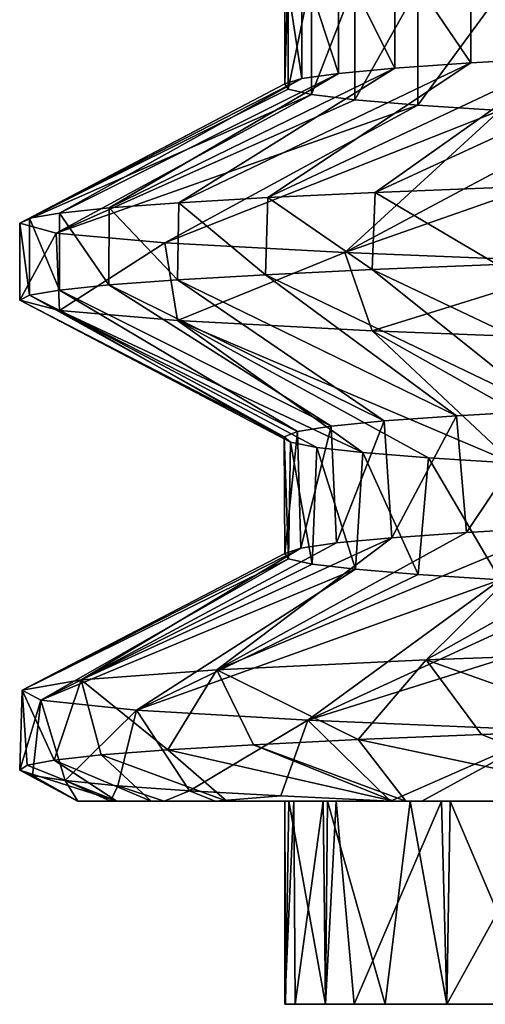
# Model space of a CAD drawing. Units: millimetres. Extents: x -33.4 to 33.4, y -75.8 to 15.7.
# Drawn here: x -21 to -18.7, y -75.8 to -70.9 of the extents above; entities that cross this region are included whole.
import ezdxf

# ---------------------------------------------------------------- set-up
doc = ezdxf.new("R2010")
doc.units = ezdxf.units.MM
doc.header["$LTSCALE"] = 101.851852
for name, color, linetype in [('186', 7, 'CONTINUOUS'), ('204', 7, 'CONTINUOUS'), ('205', 7, 'CONTINUOUS'), ('206', 7, 'CONTINUOUS'), ('207', 7, 'CONTINUOUS'), ('208', 7, 'CONTINUOUS'), ('212', 7, 'CONTINUOUS'), ('213', 7, 'CONTINUOUS'), ('218', 7, 'CONTINUOUS'), ('220', 7, 'CONTINUOUS')]:
    doc.layers.add(name, color=color, linetype=linetype)

msp = doc.modelspace()

# ---------------------------------------------------------------- linework, layer by layer
at = {"layer": '186', "color": 7, "linetype": 'CONTINUOUS'}
for points in [[(-19.6498, -75.752), (-19.6464, -75.752, -0.3677), (-19.5999, -75.752, 1.4016), (-19.6498, -75.752)], [(-19.4498, -75.752, -2.7967), (-19.1557, -75.752, -4.3796), (-19.6464, -75.752, -0.3677), (-19.4498, -75.752, -2.7967)], [(-19.6464, -75.752, -0.3677), (-19.1557, -75.752, -4.3796), (-17.6363, -75.752, -0.3701), (-19.6464, -75.752, -0.3677)], [(-19.6464, -75.752, -0.3677), (-17.6363, -75.752, -0.3701), (-19.5999, -75.752, 1.4016), (-19.6464, -75.752, -0.3677)], [(-19.5999, -75.752, 1.4016), (-17.6363, -75.752, -0.3701), (-19.4498, -75.752, 2.7967), (-19.5999, -75.752, 1.4016)], [(-19.4498, -75.752, 2.7967), (-17.6363, -75.752, -0.3701), (-19.3085, -75.752, 3.6472), (-19.4498, -75.752, 2.7967)], [(-17.6363, -75.752, -0.3701), (-17.6405, -75.752), (-19.3085, -75.752, 3.6472), (-17.6363, -75.752, -0.3701)], [(-19.3085, -75.752, 3.6472), (-17.6405, -75.752), (-17.5903, -75.752, 1.3242), (-19.3085, -75.752, 3.6472)], [(-17.2597, -75.752, 3.6449), (-19.3085, -75.752, 3.6472), (-17.4431, -75.752, 2.6313), (-17.2597, -75.752, 3.6449)], [(-19.3085, -75.752, 3.6472), (-17.2597, -75.752, 3.6449), (-18.8538, -75.752, 5.5364), (-19.3085, -75.752, 3.6472)], [(-17.4431, -75.752, 2.6313), (-19.3085, -75.752, 3.6472), (-17.5903, -75.752, 1.3242), (-17.4431, -75.752, 2.6313)], [(-17.8739, -75.752, -8.1633), (-17.7727, -75.752, -8.3814), (-19.1557, -75.752, -4.3796), (-17.8739, -75.752, -8.1633)], [(-19.1557, -75.752, -4.3796), (-17.7727, -75.752, -8.3814), (-17.0883, -75.752, -4.3779), (-19.1557, -75.752, -4.3796)], [(-18.4113, -75.752, -6.8664), (-17.8739, -75.752, -8.1633), (-19.1557, -75.752, -4.3796), (-18.4113, -75.752, -6.8664)], [(-18.8538, -75.752, -5.5364), (-18.4113, -75.752, -6.8664), (-19.1557, -75.752, -4.3796), (-18.8538, -75.752, -5.5364)], [(-19.1557, -75.752, -4.3796), (-17.0883, -75.752, -4.3779), (-17.4431, -75.752, -2.6313), (-19.1557, -75.752, -4.3796)], [(-19.1557, -75.752, -4.3796), (-17.4431, -75.752, -2.6313), (-17.6363, -75.752, -0.3701), (-19.1557, -75.752, -4.3796)], [(-17.2597, -75.752, 3.6449), (-18.0984, -75.752, 7.6528), (-18.8538, -75.752, 5.5364), (-17.2597, -75.752, 3.6449)]]:
    msp.add_3dface(points, dxfattribs=at)
at = {"layer": '204', "color": 7, "linetype": 'CONTINUOUS'}
for points in [[(-19.2055, -71.7588, 8.3821), (-19.7346, -71.784, 7.0469), (-19.2202, -72.1379, 8.3485), (-19.2055, -71.7588, 8.3821)], [(-18.6056, -72.1128, 9.6407), (-19.2055, -71.7588, 8.3821), (-19.2202, -72.1379, 8.3485), (-18.6056, -72.1128, 9.6407)], [(-18.5913, -71.7338, 9.6682), (-19.2055, -71.7588, 8.3821), (-18.6056, -72.1128, 9.6407), (-18.5913, -71.7338, 9.6682)], [(-20.172, -71.8092, 5.6746), (-20.5146, -71.8345, 4.2734), (-20.1779, -72.1881, 5.6536), (-20.172, -71.8092, 5.6746)], [(-19.7451, -72.163, 7.0174), (-20.172, -71.8092, 5.6746), (-20.1779, -72.1881, 5.6536), (-19.7451, -72.163, 7.0174)], [(-19.7346, -71.784, 7.0469), (-20.172, -71.8092, 5.6746), (-19.7451, -72.163, 7.0174), (-19.7346, -71.784, 7.0469)], [(-19.2202, -72.1379, 8.3485), (-19.7346, -71.784, 7.0469), (-19.7451, -72.163, 7.0174), (-19.2202, -72.1379, 8.3485)], [(-20.7598, -71.8598, 2.8538), (-20.9063, -71.8849, 1.4277), (-20.7598, -72.2383, 2.8534), (-20.7598, -71.8598, 2.8538)], [(-20.5146, -71.8345, 4.2734), (-20.7598, -71.8598, 2.8538), (-20.5167, -72.2132, 4.2634), (-20.5146, -71.8345, 4.2734)], [(-20.5167, -72.2132, 4.2634), (-20.7598, -71.8598, 2.8538), (-20.7598, -72.2383, 2.8534), (-20.5167, -72.2132, 4.2634)], [(-20.1779, -72.1881, 5.6536), (-20.5146, -71.8345, 4.2734), (-20.5167, -72.2132, 4.2634), (-20.1779, -72.1881, 5.6536)], [(-20.9063, -71.8849, 1.4277), (-20.955, -71.91), (-20.9061, -72.2634, 1.43), (-20.9063, -71.8849, 1.4277)], [(-20.955, -71.91), (-20.955, -72.2885), (-20.9061, -72.2634, 1.43), (-20.955, -71.91)], [(-20.7598, -72.2383, 2.8534), (-20.9063, -71.8849, 1.4277), (-20.9061, -72.2634, 1.43), (-20.7598, -72.2383, 2.8534)], [(-18.9551, -74.0571, 8.9339), (-17.9895, -74.3996, 10.7467), (-17.5796, -74.0075, 11.4048), (-18.9551, -74.0571, 8.9339)], [(-19.9855, -74.1068, 6.3003), (-19.2886, -74.45, 8.1891), (-18.9551, -74.0571, 8.9339), (-19.9855, -74.1068, 6.3003)], [(-19.2886, -74.45, 8.1891), (-18.6829, -74.4248, 9.4902), (-18.9551, -74.0571, 8.9339), (-19.2886, -74.45, 8.1891)], [(-18.6829, -74.4248, 9.4902), (-17.9895, -74.3996, 10.7467), (-18.9551, -74.0571, 8.9339), (-18.6829, -74.4248, 9.4902)], [(-20.6518, -74.1564, 3.5519), (-20.2263, -74.5003, 5.4781), (-19.9855, -74.1068, 6.3003), (-20.6518, -74.1564, 3.5519)], [(-20.2263, -74.5003, 5.4781), (-19.8039, -74.4751, 6.8496), (-19.9855, -74.1068, 6.3003), (-20.2263, -74.5003, 5.4781)], [(-19.8039, -74.4751, 6.8496), (-19.2886, -74.45, 8.1891), (-19.9855, -74.1068, 6.3003), (-19.8039, -74.4751, 6.8496)], [(-20.942, -74.206, 0.7388), (-20.7849, -74.5506, 2.6644), (-20.6518, -74.1564, 3.5519), (-20.942, -74.206, 0.7388)], [(-20.7849, -74.5506, 2.6644), (-20.5538, -74.5255, 4.0808), (-20.6518, -74.1564, 3.5519), (-20.7849, -74.5506, 2.6644)], [(-20.5538, -74.5255, 4.0808), (-20.2263, -74.5003, 5.4781), (-20.6518, -74.1564, 3.5519), (-20.5538, -74.5255, 4.0808)], [(-20.9541, -74.601, -0.1992), (-20.9185, -74.5758, 1.2354), (-20.942, -74.206, 0.7388), (-20.9541, -74.601, -0.1992)], [(-20.8507, -74.2557, -2.0877), (-20.9541, -74.601, -0.1992), (-20.942, -74.206, 0.7388), (-20.8507, -74.2557, -2.0877)], [(-20.9185, -74.5758, 1.2354), (-20.7849, -74.5506, 2.6644), (-20.942, -74.206, 0.7388), (-20.9185, -74.5758, 1.2354)], [(-20.8913, -74.6262, -1.6327), (-20.9541, -74.601, -0.1992), (-20.8507, -74.2557, -2.0877), (-20.8913, -74.6262, -1.6327)], [(-20.7306, -74.6513, -3.0585), (-20.8913, -74.6262, -1.6327), (-20.8507, -74.2557, -2.0877), (-20.7306, -74.6513, -3.0585)], [(-20.3798, -74.3053, -4.8762), (-20.7306, -74.6513, -3.0585), (-20.8507, -74.2557, -2.0877), (-20.3798, -74.3053, -4.8762)], [(-20.4727, -74.6765, -4.47), (-20.7306, -74.6513, -3.0585), (-20.3798, -74.3053, -4.8762), (-20.4727, -74.6765, -4.47)], [(-20.1188, -74.7017, -5.8606), (-20.4727, -74.6765, -4.47), (-20.3798, -74.3053, -4.8762), (-20.1188, -74.7017, -5.8606)], [(-19.5376, -74.3549, -7.5759), (-20.1188, -74.7017, -5.8606), (-20.3798, -74.3053, -4.8762), (-19.5376, -74.3549, -7.5759)], [(-19.6706, -74.7268, -7.2236), (-20.1188, -74.7017, -5.8606), (-19.5376, -74.3549, -7.5759), (-19.6706, -74.7268, -7.2236)], [(-19.1302, -74.752, -8.5527), (-19.6706, -74.7268, -7.2236), (-19.5376, -74.3549, -7.5759), (-19.1302, -74.752, -8.5527)], [(-18.3396, -74.4046, -10.1376), (-19.1302, -74.752, -8.5527), (-19.5376, -74.3549, -7.5759), (-18.3396, -74.4046, -10.1376)], [(-18.9754, -74.752, -8.8904), (-19.1302, -74.752, -8.5527), (-18.3396, -74.4046, -10.1376), (-18.9754, -74.752, -8.8904)], [(-17.8737, -74.752, -10.9382), (-18.9754, -74.752, -8.8904), (-18.3396, -74.4046, -10.1376), (-17.8737, -74.752, -10.9382)]]:
    msp.add_3dface(points, dxfattribs=at)
at = {"layer": '205', "color": 7, "linetype": 'CONTINUOUS'}
for points in [[(-20.955, -72.2885), (-20.955, -71.91), (-20.7761, -71.9581, -2.7324), (-20.955, -72.2885)], [(-20.955, -72.2885), (-20.7761, -71.9581, -2.7324), (-20.7598, -72.3387, -2.8534), (-20.955, -72.2885)], [(-20.7761, -71.9581, -2.7324), (-20.2413, -72.0062, -5.4222), (-20.7598, -72.3387, -2.8534), (-20.7761, -71.9581, -2.7324)], [(-20.7598, -72.3387, -2.8534), (-20.2413, -72.0062, -5.4222), (-20.1779, -72.3889, -5.6536), (-20.7598, -72.3387, -2.8534)], [(-20.2413, -72.0062, -5.4222), (-19.3549, -72.0545, -8.0311), (-20.1779, -72.3889, -5.6536), (-20.2413, -72.0062, -5.4222)], [(-20.1779, -72.3889, -5.6536), (-19.3549, -72.0545, -8.0311), (-19.2202, -72.4391, -8.3485), (-20.1779, -72.3889, -5.6536)], [(-19.3549, -72.0545, -8.0311), (-18.1384, -72.1027, -10.4933), (-19.2202, -72.4391, -8.3485), (-19.3549, -72.0545, -8.0311)], [(-19.2202, -72.4391, -8.3485), (-18.1384, -72.1027, -10.4933), (-17.9044, -72.4893, -10.8879), (-19.2202, -72.4391, -8.3485)]]:
    msp.add_3dface(points, dxfattribs=at)
at = {"layer": '206', "color": 7, "linetype": 'CONTINUOUS'}
for points in [[(-19.9855, -74.1068, 6.3003), (-18.9551, -74.0571, 8.9339), (-18.2947, -73.4048, 7.1854), (-19.9855, -74.1068, 6.3003)], [(-18.7554, -73.4308, 5.8789), (-19.9855, -74.1068, 6.3003), (-18.2947, -73.4048, 7.1854), (-18.7554, -73.4308, 5.8789)], [(-18.9551, -74.0571, 8.9339), (-17.5796, -74.0075, 11.4048), (-17.7432, -73.3789, 8.4562), (-18.9551, -74.0571, 8.9339)], [(-18.2947, -73.4048, 7.1854), (-18.9551, -74.0571, 8.9339), (-17.7432, -73.3789, 8.4562), (-18.2947, -73.4048, 7.1854)], [(-20.6518, -74.1564, 3.5519), (-19.9855, -74.1068, 6.3003), (-19.1229, -73.4567, 4.5432), (-20.6518, -74.1564, 3.5519)], [(-19.3955, -73.4826, 3.1849), (-20.6518, -74.1564, 3.5519), (-19.1229, -73.4567, 4.5432), (-19.3955, -73.4826, 3.1849)], [(-19.1229, -73.4567, 4.5432), (-19.9855, -74.1068, 6.3003), (-18.7554, -73.4308, 5.8789), (-19.1229, -73.4567, 4.5432)], [(-20.942, -74.206, 0.7388), (-20.6518, -74.1564, 3.5519), (-19.5716, -73.5085, 1.8108), (-20.942, -74.206, 0.7388)], [(-19.6506, -73.5344, 0.4277), (-20.942, -74.206, 0.7388), (-19.5716, -73.5085, 1.8108), (-19.6506, -73.5344, 0.4277)], [(-19.5716, -73.5085, 1.8108), (-20.6518, -74.1564, 3.5519), (-19.3955, -73.4826, 3.1849), (-19.5716, -73.5085, 1.8108)], [(-19.6319, -73.5603, -0.9575), (-20.942, -74.206, 0.7388), (-19.6506, -73.5344, 0.4277), (-19.6319, -73.5603, -0.9575)], [(-20.8507, -74.2557, -2.0877), (-20.942, -74.206, 0.7388), (-19.6319, -73.5603, -0.9575), (-20.8507, -74.2557, -2.0877)], [(-19.5157, -73.5862, -2.338), (-20.8507, -74.2557, -2.0877), (-19.6319, -73.5603, -0.9575), (-19.5157, -73.5862, -2.338)], [(-19.3025, -73.6121, -3.7068), (-20.8507, -74.2557, -2.0877), (-19.5157, -73.5862, -2.338), (-19.3025, -73.6121, -3.7068)], [(-20.3798, -74.3053, -4.8762), (-20.8507, -74.2557, -2.0877), (-19.3025, -73.6121, -3.7068), (-20.3798, -74.3053, -4.8762)], [(-18.9935, -73.638, -5.0572), (-20.3798, -74.3053, -4.8762), (-19.3025, -73.6121, -3.7068), (-18.9935, -73.638, -5.0572)], [(-18.5901, -73.6639, -6.3825), (-20.3798, -74.3053, -4.8762), (-18.9935, -73.638, -5.0572), (-18.5901, -73.6639, -6.3825)], [(-19.5376, -74.3549, -7.5759), (-20.3798, -74.3053, -4.8762), (-18.5901, -73.6639, -6.3825), (-19.5376, -74.3549, -7.5759)], [(-18.0943, -73.6898, -7.6761), (-19.5376, -74.3549, -7.5759), (-18.5901, -73.6639, -6.3825), (-18.0943, -73.6898, -7.6761)], [(-17.5087, -73.7157, -8.9316), (-19.5376, -74.3549, -7.5759), (-18.0943, -73.6898, -7.6761), (-17.5087, -73.7157, -8.9316)], [(-18.3396, -74.4046, -10.1376), (-19.5376, -74.3549, -7.5759), (-17.5087, -73.7157, -8.9316), (-18.3396, -74.4046, -10.1376)]]:
    msp.add_3dface(points, dxfattribs=at)
at = {"layer": '207', "color": 7, "linetype": 'CONTINUOUS'}
for points in [[(-18.8049, -72.8566, 5.7186), (-18.7554, -73.4308, 5.8789), (-18.3543, -72.8307, 7.0318), (-18.8049, -72.8566, 5.7186)], [(-18.7554, -73.4308, 5.8789), (-18.2947, -73.4048, 7.1854), (-18.3543, -72.8307, 7.0318), (-18.7554, -73.4308, 5.8789)], [(-19.4229, -72.9086, 3.0132), (-19.3955, -73.4826, 3.1849), (-19.1617, -72.8826, 4.3768), (-19.4229, -72.9086, 3.0132)], [(-19.3955, -73.4826, 3.1849), (-19.1229, -73.4567, 4.5432), (-19.1617, -72.8826, 4.3768), (-19.3955, -73.4826, 3.1849)], [(-19.1617, -72.8826, 4.3768), (-19.1229, -73.4567, 4.5432), (-18.8049, -72.8566, 5.7186), (-19.1617, -72.8826, 4.3768)], [(-19.1229, -73.4567, 4.5432), (-18.7554, -73.4308, 5.8789), (-18.8049, -72.8566, 5.7186), (-19.1229, -73.4567, 4.5432)], [(-19.6536, -72.9605, 0.2478), (-19.6506, -73.5344, 0.4277), (-19.5871, -72.9345, 1.6346), (-19.6536, -72.9605, 0.2478)], [(-19.6506, -73.5344, 0.4277), (-19.5716, -73.5085, 1.8108), (-19.5871, -72.9345, 1.6346), (-19.6506, -73.5344, 0.4277)], [(-19.5871, -72.9345, 1.6346), (-19.5716, -73.5085, 1.8108), (-19.4229, -72.9086, 3.0132), (-19.5871, -72.9345, 1.6346)], [(-19.5716, -73.5085, 1.8108), (-19.3955, -73.4826, 3.1849), (-19.4229, -72.9086, 3.0132), (-19.5716, -73.5085, 1.8108)], [(-19.6319, -73.5603, -0.9575), (-19.6506, -73.5344, 0.4277), (-19.6536, -72.9605, 0.2478), (-19.6319, -73.5603, -0.9575)], [(-19.6221, -72.9865, -1.1402), (-19.6319, -73.5603, -0.9575), (-19.6536, -72.9605, 0.2478), (-19.6221, -72.9865, -1.1402)], [(-19.5157, -73.5862, -2.338), (-19.6319, -73.5603, -0.9575), (-19.6221, -72.9865, -1.1402), (-19.5157, -73.5862, -2.338)], [(-19.4927, -73.0124, -2.5226), (-19.5157, -73.5862, -2.338), (-19.6221, -72.9865, -1.1402), (-19.4927, -73.0124, -2.5226)], [(-19.3025, -73.6121, -3.7068), (-19.5157, -73.5862, -2.338), (-19.4927, -73.0124, -2.5226), (-19.3025, -73.6121, -3.7068)], [(-19.266, -73.0384, -3.8924), (-19.3025, -73.6121, -3.7068), (-19.4927, -73.0124, -2.5226), (-19.266, -73.0384, -3.8924)], [(-18.9935, -73.638, -5.0572), (-19.3025, -73.6121, -3.7068), (-19.266, -73.0384, -3.8924), (-18.9935, -73.638, -5.0572)], [(-18.9431, -73.0643, -5.2427), (-18.9935, -73.638, -5.0572), (-19.266, -73.0384, -3.8924), (-18.9431, -73.0643, -5.2427)], [(-18.5901, -73.6639, -6.3825), (-18.9935, -73.638, -5.0572), (-18.9431, -73.0643, -5.2427), (-18.5901, -73.6639, -6.3825)], [(-18.5258, -73.0903, -6.5669), (-18.5901, -73.6639, -6.3825), (-18.9431, -73.0643, -5.2427), (-18.5258, -73.0903, -6.5669)]]:
    msp.add_3dface(points, dxfattribs=at)
at = {"layer": '208', "color": 7, "linetype": 'CONTINUOUS'}
for points in [[(-18.6056, -72.1128, 9.6407), (-19.2202, -72.1379, 8.3485), (-17.8121, -72.8047, 8.31), (-18.6056, -72.1128, 9.6407)], [(-19.7451, -72.163, 7.0174), (-20.1779, -72.1881, 5.6536), (-18.8049, -72.8566, 5.7186), (-19.7451, -72.163, 7.0174)], [(-19.2202, -72.1379, 8.3485), (-19.7451, -72.163, 7.0174), (-18.3543, -72.8307, 7.0318), (-19.2202, -72.1379, 8.3485)], [(-19.7451, -72.163, 7.0174), (-18.8049, -72.8566, 5.7186), (-18.3543, -72.8307, 7.0318), (-19.7451, -72.163, 7.0174)], [(-19.2202, -72.1379, 8.3485), (-18.3543, -72.8307, 7.0318), (-17.8121, -72.8047, 8.31), (-19.2202, -72.1379, 8.3485)], [(-20.5167, -72.2132, 4.2634), (-20.7598, -72.2383, 2.8534), (-19.4229, -72.9086, 3.0132), (-20.5167, -72.2132, 4.2634)], [(-20.1779, -72.1881, 5.6536), (-20.5167, -72.2132, 4.2634), (-19.1617, -72.8826, 4.3768), (-20.1779, -72.1881, 5.6536)], [(-20.5167, -72.2132, 4.2634), (-19.4229, -72.9086, 3.0132), (-19.1617, -72.8826, 4.3768), (-20.5167, -72.2132, 4.2634)], [(-20.1779, -72.1881, 5.6536), (-19.1617, -72.8826, 4.3768), (-18.8049, -72.8566, 5.7186), (-20.1779, -72.1881, 5.6536)], [(-20.7598, -72.2383, 2.8534), (-20.9061, -72.2634, 1.43), (-19.5871, -72.9345, 1.6346), (-20.7598, -72.2383, 2.8534)], [(-20.7598, -72.2383, 2.8534), (-19.5871, -72.9345, 1.6346), (-19.4229, -72.9086, 3.0132), (-20.7598, -72.2383, 2.8534)], [(-20.9061, -72.2634, 1.43), (-20.955, -72.2885), (-19.6536, -72.9605, 0.2478), (-20.9061, -72.2634, 1.43)], [(-20.955, -72.2885), (-20.7598, -72.3387, -2.8534), (-19.6221, -72.9865, -1.1402), (-20.955, -72.2885)], [(-20.955, -72.2885), (-19.6221, -72.9865, -1.1402), (-19.6536, -72.9605, 0.2478), (-20.955, -72.2885)], [(-20.9061, -72.2634, 1.43), (-19.6536, -72.9605, 0.2478), (-19.5871, -72.9345, 1.6346), (-20.9061, -72.2634, 1.43)], [(-20.7598, -72.3387, -2.8534), (-20.1779, -72.3889, -5.6536), (-19.266, -73.0384, -3.8924), (-20.7598, -72.3387, -2.8534)], [(-20.7598, -72.3387, -2.8534), (-19.266, -73.0384, -3.8924), (-19.4927, -73.0124, -2.5226), (-20.7598, -72.3387, -2.8534)], [(-20.7598, -72.3387, -2.8534), (-19.4927, -73.0124, -2.5226), (-19.6221, -72.9865, -1.1402), (-20.7598, -72.3387, -2.8534)], [(-20.1779, -72.3889, -5.6536), (-19.2202, -72.4391, -8.3485), (-18.5258, -73.0903, -6.5669), (-20.1779, -72.3889, -5.6536)], [(-20.1779, -72.3889, -5.6536), (-18.5258, -73.0903, -6.5669), (-18.9431, -73.0643, -5.2427), (-20.1779, -72.3889, -5.6536)], [(-20.1779, -72.3889, -5.6536), (-18.9431, -73.0643, -5.2427), (-19.266, -73.0384, -3.8924), (-20.1779, -72.3889, -5.6536)], [(-19.2202, -72.4391, -8.3485), (-17.9044, -72.4893, -10.8879), (-18.016, -73.1163, -7.8583), (-19.2202, -72.4391, -8.3485)], [(-19.2202, -72.4391, -8.3485), (-18.016, -73.1163, -7.8583), (-18.5258, -73.0903, -6.5669), (-19.2202, -72.4391, -8.3485)], [(-18.6829, -74.4248, 9.4902), (-19.2886, -74.45, 8.1891), (-17.8562, -74.752, 9.6727), (-18.6829, -74.4248, 9.4902)], [(-17.9895, -74.3996, 10.7467), (-18.6829, -74.4248, 9.4902), (-17.8562, -74.752, 9.6727), (-17.9895, -74.3996, 10.7467)], [(-19.8039, -74.4751, 6.8496), (-20.2263, -74.5003, 5.4781), (-19.1157, -74.752, 7.1404), (-19.8039, -74.4751, 6.8496)], [(-19.2886, -74.45, 8.1891), (-19.8039, -74.4751, 6.8496), (-19.0551, -74.752, 7.2856), (-19.2886, -74.45, 8.1891)], [(-19.8039, -74.4751, 6.8496), (-19.1157, -74.752, 7.1404), (-19.0551, -74.752, 7.2856), (-19.8039, -74.4751, 6.8496)], [(-17.8562, -74.752, 9.6727), (-19.2886, -74.45, 8.1891), (-19.0551, -74.752, 7.2856), (-17.8562, -74.752, 9.6727)], [(-20.5538, -74.5255, 4.0808), (-20.7849, -74.5506, 2.6644), (-20.3084, -74.752, 3.1411), (-20.5538, -74.5255, 4.0808)], [(-20.2263, -74.5003, 5.4781), (-20.5538, -74.5255, 4.0808), (-19.9357, -74.752, 4.7474), (-20.2263, -74.5003, 5.4781)], [(-19.9357, -74.752, 4.7474), (-20.5538, -74.5255, 4.0808), (-20.3084, -74.752, 3.1411), (-19.9357, -74.752, 4.7474)], [(-19.1157, -74.752, 7.1404), (-20.2263, -74.5003, 5.4781), (-19.9357, -74.752, 4.7474), (-19.1157, -74.752, 7.1404)], [(-20.9185, -74.5758, 1.2354), (-20.9541, -74.601, -0.1992), (-20.4771, -74.752, 2.1114), (-20.9185, -74.5758, 1.2354)], [(-20.7849, -74.5506, 2.6644), (-20.9185, -74.5758, 1.2354), (-20.4771, -74.752, 2.1114), (-20.7849, -74.5506, 2.6644)], [(-20.3084, -74.752, 3.1411), (-20.7849, -74.5506, 2.6644), (-20.4771, -74.752, 2.1114), (-20.3084, -74.752, 3.1411)], [(-20.9541, -74.601, -0.1992), (-20.8913, -74.6262, -1.6327), (-20.6699, -74.752, -0.584), (-20.9541, -74.601, -0.1992)], [(-20.4771, -74.752, 2.1114), (-20.9541, -74.601, -0.1992), (-20.6699, -74.752, -0.584), (-20.4771, -74.752, 2.1114)], [(-20.8913, -74.6262, -1.6327), (-20.7306, -74.6513, -3.0585), (-20.6695, -74.752, -0.8713), (-20.8913, -74.6262, -1.6327)], [(-20.8913, -74.6262, -1.6327), (-20.6695, -74.752, -0.8713), (-20.6699, -74.752, -0.584), (-20.8913, -74.6262, -1.6327)], [(-20.7306, -74.6513, -3.0585), (-20.4727, -74.6765, -4.47), (-20.508, -74.752, -3.2925), (-20.7306, -74.6513, -3.0585)], [(-20.6695, -74.752, -0.8713), (-20.7306, -74.6513, -3.0585), (-20.508, -74.752, -3.2925), (-20.6695, -74.752, -0.8713)], [(-20.4727, -74.6765, -4.47), (-20.2446, -74.752, -4.8832), (-20.508, -74.752, -3.2925), (-20.4727, -74.6765, -4.47)], [(-20.4727, -74.6765, -4.47), (-20.1188, -74.7017, -5.8606), (-20.2446, -74.752, -4.8832), (-20.4727, -74.6765, -4.47)], [(-20.1188, -74.7017, -5.8606), (-19.9928, -74.752, -5.9618), (-20.2446, -74.752, -4.8832), (-20.1188, -74.7017, -5.8606)], [(-20.1188, -74.7017, -5.8606), (-19.6706, -74.7268, -7.2236), (-19.9928, -74.752, -5.9618), (-20.1188, -74.7017, -5.8606)], [(-19.6706, -74.7268, -7.2236), (-19.1302, -74.752, -8.5527), (-19.9928, -74.752, -5.9618), (-19.6706, -74.7268, -7.2236)]]:
    msp.add_3dface(points, dxfattribs=at)
at = {"layer": '212', "color": 7, "linetype": 'CONTINUOUS'}
for points in [[(-19.7346, -71.784, 7.0469), (-19.2055, -71.7588, 8.3821), (-18.2667, -71.0944, 7.2564), (-19.7346, -71.784, 7.0469)], [(-18.7346, -71.1205, 5.9448), (-19.7346, -71.784, 7.0469), (-18.2667, -71.0944, 7.2564), (-18.7346, -71.1205, 5.9448)], [(-19.2055, -71.7588, 8.3821), (-18.5913, -71.7338, 9.6682), (-17.7071, -71.0684, 8.5315), (-19.2055, -71.7588, 8.3821)], [(-18.2667, -71.0944, 7.2564), (-19.2055, -71.7588, 8.3821), (-17.7071, -71.0684, 8.5315), (-18.2667, -71.0944, 7.2564)], [(-20.5146, -71.8345, 4.2734), (-20.172, -71.8092, 5.6746), (-19.1085, -71.1465, 4.6034), (-20.5146, -71.8345, 4.2734)], [(-19.3865, -71.1725, 3.2388), (-20.5146, -71.8345, 4.2734), (-19.1085, -71.1465, 4.6034), (-19.3865, -71.1725, 3.2388)], [(-20.172, -71.8092, 5.6746), (-19.7346, -71.784, 7.0469), (-18.7346, -71.1205, 5.9448), (-20.172, -71.8092, 5.6746)], [(-19.1085, -71.1465, 4.6034), (-20.172, -71.8092, 5.6746), (-18.7346, -71.1205, 5.9448), (-19.1085, -71.1465, 4.6034)], [(-20.7598, -71.8598, 2.8538), (-20.5146, -71.8345, 4.2734), (-19.3865, -71.1725, 3.2388), (-20.7598, -71.8598, 2.8538)], [(-19.5672, -71.1986, 1.8581), (-20.7598, -71.8598, 2.8538), (-19.3865, -71.1725, 3.2388), (-19.5672, -71.1986, 1.8581)], [(-20.955, -71.91), (-20.9063, -71.8849, 1.4277), (-19.6496, -71.2246, 0.468), (-20.955, -71.91)], [(-19.6335, -71.2507, -0.9245), (-20.955, -71.91), (-19.6496, -71.2246, 0.468), (-19.6335, -71.2507, -0.9245)], [(-20.9063, -71.8849, 1.4277), (-20.7598, -71.8598, 2.8538), (-19.5672, -71.1986, 1.8581), (-20.9063, -71.8849, 1.4277)], [(-19.6496, -71.2246, 0.468), (-20.9063, -71.8849, 1.4277), (-19.5672, -71.1986, 1.8581), (-19.6496, -71.2246, 0.468)], [(-19.5187, -71.2767, -2.3123), (-20.955, -71.91), (-19.6335, -71.2507, -0.9245), (-19.5187, -71.2767, -2.3123)], [(-20.7761, -71.9581, -2.7324), (-20.955, -71.91), (-19.5187, -71.2767, -2.3123), (-20.7761, -71.9581, -2.7324)], [(-19.306, -71.3028, -3.6885), (-20.7761, -71.9581, -2.7324), (-19.5187, -71.2767, -2.3123), (-19.306, -71.3028, -3.6885)], [(-18.9964, -71.3288, -5.0462), (-20.7761, -71.9581, -2.7324), (-19.306, -71.3028, -3.6885), (-18.9964, -71.3288, -5.0462)], [(-20.2413, -72.0062, -5.4222), (-20.7761, -71.9581, -2.7324), (-18.9964, -71.3288, -5.0462), (-20.2413, -72.0062, -5.4222)], [(-18.5914, -71.3548, -6.3786), (-20.2413, -72.0062, -5.4222), (-18.9964, -71.3288, -5.0462), (-18.5914, -71.3548, -6.3786)], [(-19.3549, -72.0545, -8.0311), (-20.2413, -72.0062, -5.4222), (-18.5914, -71.3548, -6.3786), (-19.3549, -72.0545, -8.0311)], [(-18.0931, -71.3809, -7.6789), (-19.3549, -72.0545, -8.0311), (-18.5914, -71.3548, -6.3786), (-18.0931, -71.3809, -7.6789)], [(-17.504, -71.4069, -8.9407), (-19.3549, -72.0545, -8.0311), (-18.0931, -71.3809, -7.6789), (-17.504, -71.4069, -8.9407)], [(-18.1384, -72.1027, -10.4933), (-19.3549, -72.0545, -8.0311), (-17.504, -71.4069, -8.9407), (-18.1384, -72.1027, -10.4933)]]:
    msp.add_3dface(points, dxfattribs=at)
at = {"layer": '213', "color": 7, "linetype": 'CONTINUOUS'}
for points in [[(-18.7346, -70.5432, 5.9448), (-18.2667, -71.0944, 7.2564), (-18.2667, -70.5172, 7.2564), (-18.7346, -70.5432, 5.9448)], [(-19.1085, -70.5693, 4.6034), (-18.7346, -71.1205, 5.9448), (-18.7346, -70.5432, 5.9448), (-19.1085, -70.5693, 4.6034)], [(-18.7346, -71.1205, 5.9448), (-18.2667, -71.0944, 7.2564), (-18.7346, -70.5432, 5.9448), (-18.7346, -71.1205, 5.9448)], [(-19.5672, -70.6213, 1.8581), (-19.3865, -71.1725, 3.2388), (-19.3865, -70.5953, 3.2388), (-19.5672, -70.6213, 1.8581)], [(-19.3865, -70.5953, 3.2388), (-19.1085, -71.1465, 4.6034), (-19.1085, -70.5693, 4.6034), (-19.3865, -70.5953, 3.2388)], [(-19.3865, -71.1725, 3.2388), (-19.1085, -71.1465, 4.6034), (-19.3865, -70.5953, 3.2388), (-19.3865, -71.1725, 3.2388)], [(-19.1085, -71.1465, 4.6034), (-18.7346, -71.1205, 5.9448), (-19.1085, -70.5693, 4.6034), (-19.1085, -71.1465, 4.6034)], [(-19.6496, -70.6474, 0.468), (-19.5672, -71.1986, 1.8581), (-19.5672, -70.6213, 1.8581), (-19.6496, -70.6474, 0.468)], [(-19.6496, -71.2246, 0.468), (-19.5672, -71.1986, 1.8581), (-19.6496, -70.6474, 0.468), (-19.6496, -71.2246, 0.468)], [(-19.6335, -70.6734, -0.9245), (-19.6496, -71.2246, 0.468), (-19.6496, -70.6474, 0.468), (-19.6335, -70.6734, -0.9245)], [(-19.5672, -71.1986, 1.8581), (-19.3865, -71.1725, 3.2388), (-19.5672, -70.6213, 1.8581), (-19.5672, -71.1986, 1.8581)], [(-19.6335, -71.2507, -0.9245), (-19.6496, -71.2246, 0.468), (-19.6335, -70.6734, -0.9245), (-19.6335, -71.2507, -0.9245)], [(-19.5187, -70.6995, -2.3123), (-19.6335, -71.2507, -0.9245), (-19.6335, -70.6734, -0.9245), (-19.5187, -70.6995, -2.3123)], [(-19.5187, -71.2767, -2.3123), (-19.6335, -71.2507, -0.9245), (-19.5187, -70.6995, -2.3123), (-19.5187, -71.2767, -2.3123)], [(-19.306, -70.7255, -3.6885), (-19.5187, -71.2767, -2.3123), (-19.5187, -70.6995, -2.3123), (-19.306, -70.7255, -3.6885)], [(-19.306, -71.3028, -3.6885), (-19.5187, -71.2767, -2.3123), (-19.306, -70.7255, -3.6885), (-19.306, -71.3028, -3.6885)], [(-18.9964, -70.7515, -5.0462), (-19.306, -71.3028, -3.6885), (-19.306, -70.7255, -3.6885), (-18.9964, -70.7515, -5.0462)], [(-18.9964, -71.3288, -5.0462), (-19.306, -71.3028, -3.6885), (-18.9964, -70.7515, -5.0462), (-18.9964, -71.3288, -5.0462)], [(-18.5914, -70.7776, -6.3786), (-18.9964, -71.3288, -5.0462), (-18.9964, -70.7515, -5.0462), (-18.5914, -70.7776, -6.3786)], [(-18.5914, -71.3548, -6.3786), (-18.9964, -71.3288, -5.0462), (-18.5914, -70.7776, -6.3786), (-18.5914, -71.3548, -6.3786)]]:
    msp.add_3dface(points, dxfattribs=at)
at = {"layer": '218', "color": 7, "linetype": 'CONTINUOUS'}
for points in [[(-20.6695, -74.752, -0.8713), (-20.4771, -74.752, 2.1114), (-20.6699, -74.752, -0.584), (-20.6695, -74.752, -0.8713)], [(-20.2446, -74.752, -4.8832), (-19.6304, -74.752, -0.8735), (-20.6695, -74.752, -0.8713), (-20.2446, -74.752, -4.8832)], [(-20.2446, -74.752, -4.8832), (-20.6695, -74.752, -0.8713), (-20.508, -74.752, -3.2925), (-20.2446, -74.752, -4.8832)], [(-19.6304, -74.752, -0.8735), (-20.4771, -74.752, 2.1114), (-20.6695, -74.752, -0.8713), (-19.6304, -74.752, -0.8735)], [(-20.3084, -74.752, 3.1411), (-20.4771, -74.752, 2.1114), (-19.6304, -74.752, -0.8735), (-20.3084, -74.752, 3.1411)], [(-19.398, -74.752, 3.1364), (-19.9357, -74.752, 4.7474), (-20.3084, -74.752, 3.1411), (-19.398, -74.752, 3.1364)], [(-19.398, -74.752, 3.1364), (-20.3084, -74.752, 3.1411), (-19.4613, -74.752, 2.7165), (-19.398, -74.752, 3.1364)], [(-19.4613, -74.752, 2.7165), (-20.3084, -74.752, 3.1411), (-19.6051, -74.752, 1.3245), (-19.4613, -74.752, 2.7165)], [(-19.6051, -74.752, 1.3245), (-20.3084, -74.752, 3.1411), (-19.6499, -74.752, -0.0741), (-19.6051, -74.752, 1.3245)], [(-19.6499, -74.752, -0.0741), (-20.3084, -74.752, 3.1411), (-19.6304, -74.752, -0.8735), (-19.6499, -74.752, -0.0741)], [(-19.9928, -74.752, -5.9618), (-19.1302, -74.752, -8.5527), (-20.2446, -74.752, -4.8832), (-19.9928, -74.752, -5.9618)], [(-20.2446, -74.752, -4.8832), (-19.1302, -74.752, -8.5527), (-19.0329, -74.752, -4.8853), (-20.2446, -74.752, -4.8832)], [(-20.2446, -74.752, -4.8832), (-19.0329, -74.752, -4.8853), (-19.4403, -74.752, -2.8631), (-20.2446, -74.752, -4.8832)], [(-19.6304, -74.752, -0.8735), (-20.2446, -74.752, -4.8832), (-19.4403, -74.752, -2.8631), (-19.6304, -74.752, -0.8735)], [(-19.1157, -74.752, 7.1404), (-19.9357, -74.752, 4.7474), (-19.398, -74.752, 3.1364), (-19.1157, -74.752, 7.1404)], [(-18.8785, -74.752, 5.452), (-19.1157, -74.752, 7.1404), (-19.398, -74.752, 3.1364), (-18.8785, -74.752, 5.452)], [(-19.1302, -74.752, -8.5527), (-18.9754, -74.752, -8.8904), (-19.0329, -74.752, -4.8853), (-19.1302, -74.752, -8.5527)], [(-19.1157, -74.752, 7.1404), (-18.3017, -74.752, 7.1529), (-19.0551, -74.752, 7.2856), (-19.1157, -74.752, 7.1404)], [(-18.3017, -74.752, 7.1529), (-19.1157, -74.752, 7.1404), (-18.8785, -74.752, 5.452), (-18.3017, -74.752, 7.1529)], [(-17.9132, -74.752, 8.077), (-17.8562, -74.752, 9.6727), (-19.0551, -74.752, 7.2856), (-17.9132, -74.752, 8.077)], [(-18.3017, -74.752, 7.1529), (-17.9132, -74.752, 8.077), (-19.0551, -74.752, 7.2856), (-18.3017, -74.752, 7.1529)], [(-19.0329, -74.752, -4.8853), (-18.9754, -74.752, -8.8904), (-18.8369, -74.752, -5.5942), (-19.0329, -74.752, -4.8853)], [(-18.9754, -74.752, -8.8904), (-17.8737, -74.752, -10.9382), (-17.52, -74.752, -8.8975), (-18.9754, -74.752, -8.8904)], [(-18.8369, -74.752, -5.5942), (-18.9754, -74.752, -8.8904), (-18.3908, -74.752, -6.9205), (-18.8369, -74.752, -5.5942)], [(-18.3908, -74.752, -6.9205), (-18.9754, -74.752, -8.8904), (-17.8518, -74.752, -8.2119), (-18.3908, -74.752, -6.9205)], [(-17.8518, -74.752, -8.2119), (-18.9754, -74.752, -8.8904), (-17.52, -74.752, -8.8975), (-17.8518, -74.752, -8.2119)]]:
    msp.add_3dface(points, dxfattribs=at)
at = {"layer": '220', "color": 7, "linetype": 'CONTINUOUS'}
for points in [[(-19.6464, -75.752, -0.3677), (-19.6498, -75.752), (-19.6499, -74.752, -0.0741), (-19.6464, -75.752, -0.3677)], [(-19.6464, -75.752, -0.3677), (-19.6499, -74.752, -0.0741), (-19.6304, -74.752, -0.8735), (-19.6464, -75.752, -0.3677)], [(-19.6498, -75.752), (-19.6051, -74.752, 1.3245), (-19.6499, -74.752, -0.0741), (-19.6498, -75.752)], [(-19.6498, -75.752), (-19.5999, -75.752, 1.4016), (-19.6051, -74.752, 1.3245), (-19.6498, -75.752)], [(-19.4498, -75.752, -2.7967), (-19.6464, -75.752, -0.3677), (-19.6304, -74.752, -0.8735), (-19.4498, -75.752, -2.7967)], [(-19.4498, -75.752, -2.7967), (-19.6304, -74.752, -0.8735), (-19.4403, -74.752, -2.8631), (-19.4498, -75.752, -2.7967)], [(-19.5999, -75.752, 1.4016), (-19.4613, -74.752, 2.7165), (-19.6051, -74.752, 1.3245), (-19.5999, -75.752, 1.4016)], [(-19.5999, -75.752, 1.4016), (-19.4498, -75.752, 2.7967), (-19.4613, -74.752, 2.7165), (-19.5999, -75.752, 1.4016)], [(-19.4498, -75.752, 2.7967), (-19.398, -74.752, 3.1364), (-19.4613, -74.752, 2.7165), (-19.4498, -75.752, 2.7967)], [(-19.1557, -75.752, -4.3796), (-19.4498, -75.752, -2.7967), (-19.4403, -74.752, -2.8631), (-19.1557, -75.752, -4.3796)], [(-19.4498, -75.752, 2.7967), (-19.3085, -75.752, 3.6472), (-19.398, -74.752, 3.1364), (-19.4498, -75.752, 2.7967)], [(-19.0329, -74.752, -4.8853), (-19.1557, -75.752, -4.3796), (-19.4403, -74.752, -2.8631), (-19.0329, -74.752, -4.8853)], [(-19.3085, -75.752, 3.6472), (-18.8785, -74.752, 5.452), (-19.398, -74.752, 3.1364), (-19.3085, -75.752, 3.6472)], [(-19.3085, -75.752, 3.6472), (-18.8538, -75.752, 5.5364), (-18.8785, -74.752, 5.452), (-19.3085, -75.752, 3.6472)], [(-18.8538, -75.752, -5.5364), (-19.1557, -75.752, -4.3796), (-19.0329, -74.752, -4.8853), (-18.8538, -75.752, -5.5364)], [(-18.8538, -75.752, -5.5364), (-19.0329, -74.752, -4.8853), (-18.8369, -74.752, -5.5942), (-18.8538, -75.752, -5.5364)], [(-18.8538, -75.752, 5.5364), (-18.3017, -74.752, 7.1529), (-18.8785, -74.752, 5.452), (-18.8538, -75.752, 5.5364)], [(-18.4113, -75.752, -6.8664), (-18.8538, -75.752, -5.5364), (-18.8369, -74.752, -5.5942), (-18.4113, -75.752, -6.8664)], [(-18.8538, -75.752, 5.5364), (-18.0984, -75.752, 7.6528), (-18.3017, -74.752, 7.1529), (-18.8538, -75.752, 5.5364)], [(-18.4113, -75.752, -6.8664), (-18.8369, -74.752, -5.5942), (-18.3908, -74.752, -6.9205), (-18.4113, -75.752, -6.8664)]]:
    msp.add_3dface(points, dxfattribs=at)

doc.saveas('drawing.dxf')
